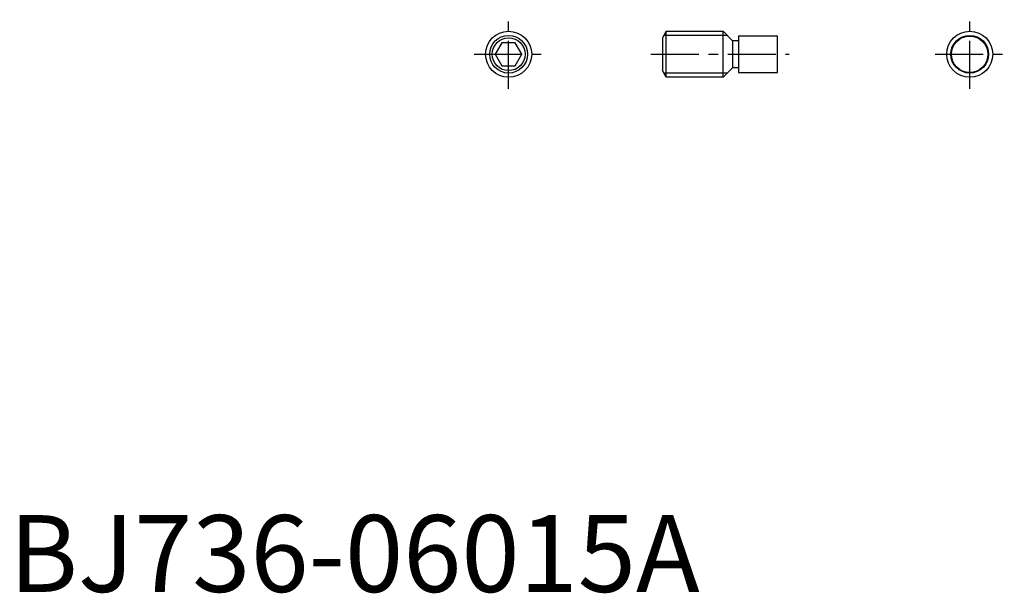
# Model space of a CAD drawing. Extents: x 1 to 130, y 0 to 74.
import ezdxf

# ---------------------------------------------------------------- set-up
doc = ezdxf.new("R2010")
doc.units = 0
doc.header["$LTSCALE"] = 5
doc.header["$MEASUREMENT"] = 0
doc.linetypes.add('CENTER', pattern=[2, 1.25, -0.25, 0.25, -0.25])
doc.layers.get('0').update_dxf_attribs({"linetype": 'CONTINUOUS'})
doc.layers.add('1', color=1, linetype='CENTER')
doc.layers.add('3', color=3, linetype='CONTINUOUS')
doc.styles.add('Standard1', font='ARIAL.TTF')

msp = doc.modelspace()

# ---------------------------------------------------------------- linework, layer by layer
for p, q in [((85.514, 73), (85.014, 72.133975)), ((85.014, 72.133975), (85.014, 67.866025)), ((85.514, 73), (92.9, 73)), ((85.514, 67), (85.514, 73)), ((92.9, 73), (94.15, 71.75)), ((92.9, 67), (92.9, 73)), ((94.92, 71.75), (94.15, 71.75)), ((94.15, 71.75), (94.15, 68.25)), ((100, 72.375), (94.92, 72.375)), ((94.92, 72.375), (94.92, 67.625)), ((100, 67.625), (100, 72.375)), ((64.133975, 71.5), (63.267949, 70)), ((65.866025, 71.5), (64.133975, 71.5)), ((66.732051, 70), (65.866025, 71.5)), ((63.267949, 70), (64.133975, 68.5)), ((65.866025, 68.5), (66.732051, 70)), ((64.133975, 68.5), (65.866025, 68.5)), ((94.15, 68.25), (92.9, 67)), ((94.92, 68.25), (94.15, 68.25)), ((85.514, 67), (85.014, 67.866025)), ((92.9, 67), (85.514, 67)), ((94.92, 67.625), (100, 67.625))]:
    msp.add_line(p, q)
for centre, radius in [((65, 70), 3), ((65, 70), 2.133975), ((125, 70), 3), ((125, 70), 2.375)]:
    msp.add_circle(centre, radius)
at = {"layer": '1'}
for p, q in [((65, 65.5), (65, 74.5)), ((125, 65.5), (125, 74.5)), ((60.5, 70), (69.5, 70)), ((83.514, 70), (101.5, 70)), ((120.5, 70), (129.5, 70))]:
    msp.add_line(p, q, dxfattribs=at)
at = {"layer": '3'}
for p, q in [((93.4415, 72.4585), (85.201365, 72.4585)), ((93.4415, 67.5415), (85.201365, 67.5415))]:
    msp.add_line(p, q, dxfattribs=at)
for centre in [(65, 70), (125, 70)]:
    msp.add_circle(centre, 2.4585, dxfattribs=at)

# ---------------------------------------------------------------- texts
at = {"color": 3, "style": 'Standard1'}
msp.add_text('BJ736-06015A', height=10, dxfattribs=at).set_placement((0, 0))

doc.saveas('drawing.dxf')
